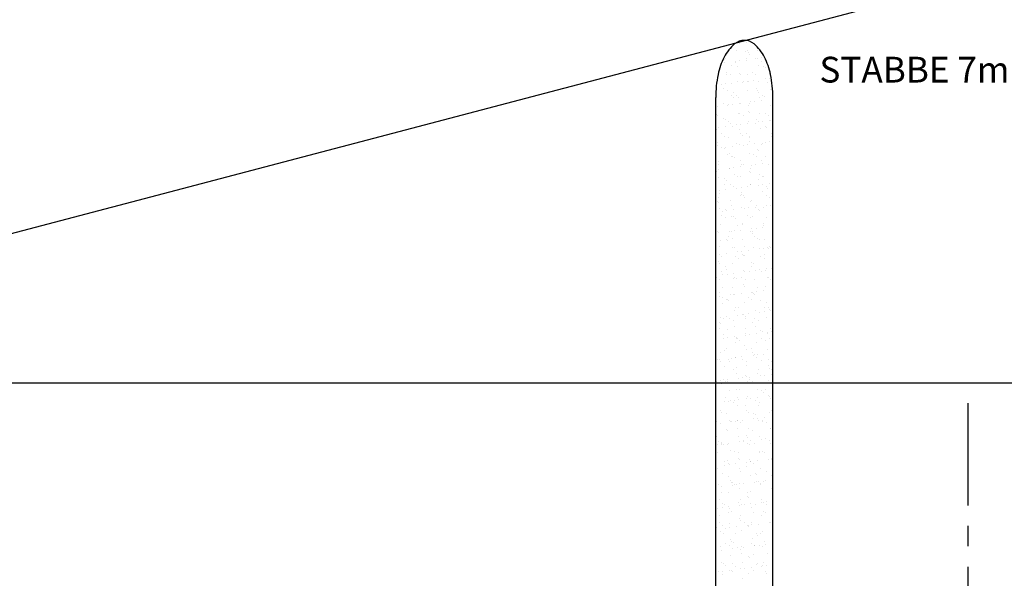
# Model space of a CAD drawing. Extents: x -72 to 2623, y -79 to 1223.
# Drawn here: x 1435 to 1555, y 188 to 256 of the extents above; entities that cross this region are included whole.
import ezdxf

# ---------------------------------------------------------------- set-up
doc = ezdxf.new("R2010")
doc.units = 0
doc.header["$LTSCALE"] = 10
doc.header["$MEASUREMENT"] = 0
doc.linetypes.add('PHANTOM', pattern=[2.5, 1.25, -0.25, 0.25, -0.25, 0.25, -0.25])
doc.layers.get('0').update_dxf_attribs({"linetype": 'CONTINUOUS'})
for name, color, linetype in [('01', 7, 'CONTINUOUS'), ('02', 3, 'CONTINUOUS'), ('07', 3, 'PHANTOM'), ('10', 3, 'CONTINUOUS'), ('11', 6, 'CONTINUOUS')]:
    doc.layers.add(name, color=color, linetype=linetype)
doc.styles.add('ISO', font='fiso')

# ---------------------------------------------------------------- blocks, each defined once
blk = doc.blocks.new('*X16')
at = {"color": 0}
for p, q in [((1741.42, 486.92), (1741.42, 486.92)), ((1741.74, 487.79), (1741.74, 487.79)), ((1742.63, 487.85), (1742.63, 487.85)), ((1742.73, 486.88), (1742.73, 486.88)), ((1744.04, 486.95), (1744.04, 486.95)), ((1739.91, 485.84), (1739.91, 485.84)), ((1740.13, 485.93), (1740.13, 485.93)), ((1742.52, 486.74), (1742.52, 486.74)), ((1742.63, 485.75), (1742.63, 485.75)), ((1742.69, 485.92), (1742.69, 485.92)), ((1742.92, 486.71), (1742.92, 486.71)), ((1742.95, 486.48), (1742.95, 486.48)), ((1743.79, 485.92), (1743.79, 485.92)), ((1743.99, 485.93), (1743.99, 485.93)), ((1744.51, 486), (1744.51, 486)), ((1739.94, 485.39), (1739.94, 485.39)), ((1740.78, 485.04), (1740.78, 485.04)), ((1741.3, 485.57), (1741.3, 485.57)), ((1741.35, 485.5), (1741.35, 485.5)), ((1741.48, 484.99), (1741.48, 484.99)), ((1741.82, 485.64), (1741.82, 485.64)), ((1744.1, 485.03), (1744.1, 485.03)), ((1744.46, 485.51), (1744.46, 485.51)), ((1744.78, 485), (1744.78, 485)), ((1744.97, 484.84), (1744.97, 484.84)), ((1740.19, 484), (1740.19, 484)), ((1740.22, 484.23), (1740.22, 484.23)), ((1740.64, 483.97), (1740.64, 483.97)), ((1741.78, 484.13), (1741.78, 484.13)), ((1741.96, 483.96), (1741.96, 483.96)), ((1742.75, 483.99), (1742.75, 483.99)), ((1743.33, 484.24), (1743.33, 484.24)), ((1743.55, 483.28), (1743.55, 483.28)), ((1743.75, 483.97), (1743.75, 483.97)), ((1744.91, 483.46), (1744.91, 483.46)), ((1745.43, 483.53), (1745.43, 483.53)), ((1745.45, 484.09), (1745.45, 484.09)), ((1739.04, 482.99), (1739.04, 482.99)), ((1739.53, 482.75), (1739.53, 482.75)), ((1739.83, 482.28), (1739.83, 482.28)), ((1740.05, 482.82), (1740.05, 482.82)), ((1740.26, 482.08), (1740.26, 482.08)), ((1740.86, 482.93), (1740.86, 482.93)), ((1741.55, 483.07), (1741.55, 483.07)), ((1742.16, 483), (1742.16, 483)), ((1742.22, 483.1), (1742.22, 483.1)), ((1742.74, 483.17), (1742.74, 483.17)), ((1742.82, 482.06), (1742.82, 482.06)), ((1742.83, 483.16), (1742.83, 483.16)), ((1743.83, 482.25), (1743.83, 482.25)), ((1744.01, 482.08), (1744.01, 482.08)), ((1744.16, 483.1), (1744.16, 483.1)), ((1745.27, 483), (1745.27, 483)), ((1745.52, 482.16), (1745.52, 482.16)), ((1738.91, 481.04), (1738.91, 481.04)), ((1740.82, 481.37), (1740.82, 481.37)), ((1741, 481.2), (1741, 481.2)), ((1741.03, 481.73), (1741.03, 481.73)), ((1741.45, 481.46), (1741.45, 481.46)), ((1741.61, 481.14), (1741.61, 481.14)), ((1744.14, 481.74), (1744.14, 481.74)), ((1744.23, 481.17), (1744.23, 481.17)), ((1744.56, 481.47), (1744.56, 481.47)), ((1744.88, 481.28), (1744.88, 481.28)), ((1745.83, 480.99), (1745.83, 480.99)), ((1739.09, 480.1), (1739.09, 480.1)), ((1739.85, 480.49), (1739.85, 480.49)), ((1740.32, 480.15), (1740.32, 480.15)), ((1740.45, 480.28), (1740.45, 480.28)), ((1740.97, 480.35), (1740.97, 480.35)), ((1741.78, 480.46), (1741.78, 480.46)), ((1741.87, 480.4), (1741.87, 480.4)), ((1742.88, 480.14), (1742.88, 480.14)), ((1742.97, 480.49), (1742.97, 480.49)), ((1743.14, 480.64), (1743.14, 480.64)), ((1743.66, 480.71), (1743.66, 480.71)), ((1744.48, 480.81), (1744.48, 480.81)), ((1745.58, 480.24), (1745.58, 480.24)), ((1738.97, 479.12), (1738.97, 479.12)), ((1739.14, 478.95), (1739.14, 478.95)), ((1739.86, 478.62), (1739.86, 478.62)), ((1740.05, 478.45), (1740.05, 478.45)), ((1741.67, 479.21), (1741.67, 479.21)), ((1741.83, 479.23), (1741.83, 479.23)), ((1742.25, 478.96), (1742.25, 478.96)), ((1742.87, 479.49), (1742.87, 479.49)), ((1743.05, 479.32), (1743.05, 479.32)), ((1743.92, 478.53), (1743.92, 478.53)), ((1744.29, 479.25), (1744.29, 479.25)), ((1744.95, 479.23), (1744.95, 479.23)), ((1745.37, 478.96), (1745.37, 478.96)), ((1739.2, 477.53), (1739.2, 477.53)), ((1740.02, 477.64), (1740.02, 477.64)), ((1740.38, 478.22), (1740.38, 478.22)), ((1740.66, 477.98), (1740.66, 477.98)), ((1740.92, 477.65), (1740.92, 477.65)), ((1741.37, 477.81), (1741.37, 477.81)), ((1741.74, 477.29), (1741.74, 477.29)), ((1741.89, 477.88), (1741.89, 477.88)), ((1742.71, 477.99), (1742.71, 477.99)), ((1742.94, 478.21), (1742.94, 478.21)), ((1743.77, 477.99), (1743.77, 477.99)), ((1744.07, 478.17), (1744.07, 478.17)), ((1744.35, 477.32), (1744.35, 477.32)), ((1744.59, 478.24), (1744.59, 478.24)), ((1744.92, 477.61), (1744.92, 477.61)), ((1745.1, 477.45), (1745.1, 477.45)), ((1745.4, 478.34), (1745.4, 478.34)), ((1745.64, 478.31), (1745.64, 478.31)), ((1739.03, 477.19), (1739.03, 477.19)), ((1739.53, 476.72), (1739.53, 476.72)), ((1739.95, 476.45), (1739.95, 476.45)), ((1740.45, 476.3), (1740.45, 476.3)), ((1741.91, 476.74), (1741.91, 476.74)), ((1742.1, 476.57), (1742.1, 476.57)), ((1742.64, 476.72), (1742.64, 476.72)), ((1743, 476.28), (1743, 476.28)), ((1743.06, 476.45), (1743.06, 476.45)), ((1745.71, 476.38), (1745.71, 476.38)), ((1745.75, 476.73), (1745.75, 476.73)), ((1738.91, 475.86), (1738.91, 475.86)), ((1739.09, 475.69), (1739.09, 475.69)), ((1739.1, 475.26), (1739.1, 475.26)), ((1739.6, 474.99), (1739.6, 474.99)), ((1739.96, 474.89), (1739.96, 474.89)), ((1740.12, 475.06), (1740.12, 475.06)), ((1740.94, 475.17), (1740.94, 475.17)), ((1741.47, 475.48), (1741.47, 475.48)), ((1741.8, 475.36), (1741.8, 475.36)), ((1742.3, 475.35), (1742.3, 475.35)), ((1742.82, 475.42), (1742.82, 475.42)), ((1742.97, 475.77), (1742.97, 475.77)), ((1743.63, 475.52), (1743.63, 475.52)), ((1743.96, 474.86), (1743.96, 474.86)), ((1744.42, 475.39), (1744.42, 475.39)), ((1744.58, 475.49), (1744.58, 475.49)), ((1744.99, 475.7), (1744.99, 475.7)), ((1745.51, 475.77), (1745.51, 475.77)), ((1740.33, 474.21), (1740.33, 474.21)), ((1740.51, 474.37), (1740.51, 474.37)), ((1740.76, 473.94), (1740.76, 473.94)), ((1740.96, 473.98), (1740.96, 473.98)), ((1741.14, 473.81), (1741.14, 473.81)), ((1743.07, 474.36), (1743.07, 474.36)), ((1743.45, 474.22), (1743.45, 474.22)), ((1743.87, 473.95), (1743.87, 473.95)), ((1744.15, 474.69), (1744.15, 474.69)), ((1745.02, 473.89), (1745.02, 473.89)), ((1745.77, 474.45), (1745.77, 474.45)), ((1739.16, 473.34), (1739.16, 473.34)), ((1739.16, 472.97), (1739.16, 472.97)), ((1740.53, 472.52), (1740.53, 472.52)), ((1740.57, 472.44), (1740.57, 472.44)), ((1741.05, 472.59), (1741.05, 472.59)), ((1741.86, 473.43), (1741.86, 473.43)), ((1741.86, 472.7), (1741.86, 472.7)), ((1742.01, 473.02), (1742.01, 473.02)), ((1742.27, 472.98), (1742.27, 472.98)), ((1743.13, 472.43), (1743.13, 472.43)), ((1743.22, 472.88), (1743.22, 472.88)), ((1743.74, 472.95), (1743.74, 472.95)), ((1744.48, 473.47), (1744.48, 473.47)), ((1744.55, 473.05), (1744.55, 473.05)), ((1745.39, 472.98), (1745.39, 472.98)), ((1745.83, 472.53), (1745.83, 472.53)), ((1739.01, 472.14), (1739.01, 472.14)), ((1739.17, 472.35), (1739.17, 472.35)), ((1739.22, 471.41), (1739.22, 471.41)), ((1740, 471.23), (1740, 471.23)), ((1741.14, 471.71), (1741.14, 471.71)), ((1741.56, 471.44), (1741.56, 471.44)), ((1741.92, 471.51), (1741.92, 471.51)), ((1743.01, 472.1), (1743.01, 472.1)), ((1743.19, 471.93), (1743.19, 471.93)), ((1744.26, 471.71), (1744.26, 471.71)), ((1744.54, 471.54), (1744.54, 471.54)), ((1744.68, 471.44), (1744.68, 471.44)), ((1739.97, 470.47), (1739.97, 470.47)), ((1740.18, 471.06), (1740.18, 471.06)), ((1740.64, 470.52), (1740.64, 470.52)), ((1741.05, 470.26), (1741.05, 470.26)), ((1741.45, 470.06), (1741.45, 470.06)), ((1741.97, 470.13), (1741.97, 470.13)), ((1742.78, 470.23), (1742.78, 470.23)), ((1743.08, 470.47), (1743.08, 470.47)), ((1743.19, 470.5), (1743.19, 470.5)), ((1744.06, 471.14), (1744.06, 471.14)), ((1744.14, 470.41), (1744.14, 470.41)), ((1744.66, 470.48), (1744.66, 470.48)), ((1745.06, 470.22), (1745.06, 470.22)), ((1745.24, 470.06), (1745.24, 470.06)), ((1745.47, 470.59), (1745.47, 470.59)), ((1739.26, 468.93), (1739.26, 468.93)), ((1739.28, 469.77), (1739.28, 469.77)), ((1739.29, 469.48), (1739.29, 469.48)), ((1740.09, 469.88), (1740.09, 469.88)), ((1741.95, 469.2), (1741.95, 469.2)), ((1741.99, 469.58), (1741.99, 469.58)), ((1742.05, 469.35), (1742.05, 469.35)), ((1742.23, 469.18), (1742.23, 469.18)), ((1742.37, 468.94), (1742.37, 468.94)), ((1744.61, 469.61), (1744.61, 469.61)), ((1745.06, 469.21), (1745.06, 469.21)), ((1745.49, 468.94), (1745.49, 468.94)), ((1739.04, 468.47), (1739.04, 468.47)), ((1739.23, 468.3), (1739.23, 468.3)), ((1740.7, 468.59), (1740.7, 468.59)), ((1740.78, 467.96), (1740.78, 467.96)), ((1742.05, 467.65), (1742.05, 467.65)), ((1742.37, 467.59), (1742.37, 467.59)), ((1742.89, 467.66), (1742.89, 467.66)), ((1743.1, 468.38), (1743.1, 468.38)), ((1743.26, 468.58), (1743.26, 468.58)), ((1743.7, 467.76), (1743.7, 467.76)), ((1743.89, 467.97), (1743.89, 467.97)), ((1744.67, 467.69), (1744.67, 467.69)), ((1745.06, 467.94), (1745.06, 467.94)), ((1745.58, 468.01), (1745.58, 468.01)), ((1739.35, 467.55), (1739.35, 467.55)), ((1739.64, 466.69), (1739.64, 466.69)), ((1739.68, 467.23), (1739.68, 467.23)), ((1740.06, 466.43), (1740.06, 466.43)), ((1740.1, 467.5), (1740.1, 467.5)), ((1740.2, 467.3), (1740.2, 467.3)), ((1740.76, 466.66), (1740.76, 466.66)), ((1741.01, 467.41), (1741.01, 467.41)), ((1741.09, 466.59), (1741.09, 466.59)), ((1741.28, 466.42), (1741.28, 466.42)), ((1742.76, 466.7), (1742.76, 466.7)), ((1743.18, 466.43), (1743.18, 466.43)), ((1743.32, 466.65), (1743.32, 466.65)), ((1744.1, 467.47), (1744.1, 467.47)), ((1744.28, 467.3), (1744.28, 467.3)), ((1745.15, 466.5), (1745.15, 466.5)), ((1745.87, 466.71), (1745.87, 466.71)), ((1739.41, 465.63), (1739.41, 465.63)), ((1741.58, 465.46), (1741.58, 465.46)), ((1742.11, 465.73), (1742.11, 465.73)), ((1742.15, 465.63), (1742.15, 465.63)), ((1743.81, 465.19), (1743.81, 465.19)), ((1744.63, 465.3), (1744.63, 465.3)), ((1744.7, 465.46), (1744.7, 465.46)), ((1744.73, 465.76), (1744.73, 465.76)), ((1739.14, 464.75), (1739.14, 464.75)), ((1739.24, 464.59), (1739.24, 464.59)), ((1740.45, 464.19), (1740.45, 464.19)), ((1740.6, 464.77), (1740.6, 464.77)), ((1740.82, 464.74), (1740.82, 464.74)), ((1741.12, 464.84), (1741.12, 464.84)), ((1741.93, 464.94), (1741.93, 464.94)), ((1743.14, 464.71), (1743.14, 464.71)), ((1743.29, 465.12), (1743.29, 465.12)), ((1743.33, 464.54), (1743.33, 464.54)), ((1743.38, 464.72), (1743.38, 464.72)), ((1743.56, 464.2), (1743.56, 464.2)), ((1739.28, 462.95), (1739.28, 462.95)), ((1739.48, 463.7), (1739.48, 463.7)), ((1740.14, 463.84), (1740.14, 463.84)), ((1740.32, 463.67), (1740.32, 463.67)), ((1740.87, 463.92), (1740.87, 463.92)), ((1740.89, 462.81), (1740.89, 462.81)), ((1741.19, 462.87), (1741.19, 462.87)), ((1742.18, 463.8), (1742.18, 463.8)), ((1742.39, 462.95), (1742.39, 462.95)), ((1743.45, 462.8), (1743.45, 462.8)), ((1743.99, 463.93), (1743.99, 463.93)), ((1744.2, 463.75), (1744.2, 463.75)), ((1744.79, 463.83), (1744.79, 463.83)), ((1745.19, 462.84), (1745.19, 462.84)), ((1745.5, 462.96), (1745.5, 462.96)), ((1745.55, 462.83), (1745.55, 462.83)), ((1739.35, 462.01), (1739.35, 462.01)), ((1739.54, 461.77), (1739.54, 461.77)), ((1740.16, 462.12), (1740.16, 462.12)), ((1741.26, 461.69), (1741.26, 461.69)), ((1741.52, 462.3), (1741.52, 462.3)), ((1742.04, 462.37), (1742.04, 462.37)), ((1742.19, 461.96), (1742.19, 461.96)), ((1742.24, 461.87), (1742.24, 461.87)), ((1742.37, 461.79), (1742.37, 461.79)), ((1742.86, 462.47), (1742.86, 462.47)), ((1744.21, 462.65), (1744.21, 462.65)), ((1744.37, 461.69), (1744.37, 461.69)), ((1744.73, 462.72), (1744.73, 462.72)), ((1744.86, 461.9), (1744.86, 461.9)), ((1745.38, 462.67), (1745.38, 462.67)), ((1739.18, 461.08), (1739.18, 461.08)), ((1739.36, 460.91), (1739.36, 460.91)), ((1740.08, 460.44), (1740.08, 460.44)), ((1740.95, 460.88), (1740.95, 460.88)), ((1741.68, 461.42), (1741.68, 461.42)), ((1743.2, 460.45), (1743.2, 460.45)), ((1743.24, 460.99), (1743.24, 460.99)), ((1743.51, 460.87), (1743.51, 460.87)), ((1744.79, 461.42), (1744.79, 461.42)), ((1738.95, 459.18), (1738.95, 459.18)), ((1739.6, 459.85), (1739.6, 459.85)), ((1739.75, 459.48), (1739.75, 459.48)), ((1740.23, 460.11), (1740.23, 460.11)), ((1740.27, 459.55), (1740.27, 459.55)), ((1741.09, 459.65), (1741.09, 459.65)), ((1741.23, 459.2), (1741.23, 459.2)), ((1742.07, 459.18), (1742.07, 459.18)), ((1742.3, 459.94), (1742.3, 459.94)), ((1742.44, 459.83), (1742.44, 459.83)), ((1742.96, 459.9), (1742.96, 459.9)), ((1743.78, 460.01), (1743.78, 460.01)), ((1744.24, 460.08), (1744.24, 460.08)), ((1744.42, 459.91), (1744.42, 459.91)), ((1744.92, 459.98), (1744.92, 459.98)), ((1745.14, 460.19), (1745.14, 460.19)), ((1745.18, 459.19), (1745.18, 459.19)), ((1745.66, 460.25), (1745.66, 460.25)), ((1739.37, 458.91), (1739.37, 458.91)), ((1740.89, 457.94), (1740.89, 457.94)), ((1741.01, 458.96), (1741.01, 458.96)), ((1741.41, 459.03), (1741.41, 459.03)), ((1742.28, 458.24), (1742.28, 458.24)), ((1742.37, 458.02), (1742.37, 458.02)), ((1742.49, 458.91), (1742.49, 458.91)), ((1743.57, 458.94), (1743.57, 458.94)), ((1744.01, 457.95), (1744.01, 457.95)), ((1744.98, 458.05), (1744.98, 458.05)), ((1745.29, 459.11), (1745.29, 459.11)), ((1745.6, 458.92), (1745.6, 458.92)), ((1739.28, 457.36), (1739.28, 457.36)), ((1739.32, 456.83), (1739.32, 456.83)), ((1739.66, 457.92), (1739.66, 457.92)), ((1740.67, 457.01), (1740.67, 457.01)), ((1741.08, 457.03), (1741.08, 457.03)), ((1741.19, 457.08), (1741.19, 457.08)), ((1742.01, 457.18), (1742.01, 457.18)), ((1743.28, 457.32), (1743.28, 457.32)), ((1743.37, 457.36), (1743.37, 457.36)), ((1743.46, 457.15), (1743.46, 457.15)), ((1743.63, 457.02), (1743.63, 457.02)), ((1743.89, 457.43), (1743.89, 457.43)), ((1744.7, 457.54), (1744.7, 457.54)), ((1739.73, 455.99), (1739.73, 455.99)), ((1739.76, 456.67), (1739.76, 456.67)), ((1740.18, 456.4), (1740.18, 456.4)), ((1740.27, 456.45), (1740.27, 456.45)), ((1740.46, 456.28), (1740.46, 456.28)), ((1742.43, 456.09), (1742.43, 456.09)), ((1742.87, 456.68), (1742.87, 456.68)), ((1743.3, 456.41), (1743.3, 456.41)), ((1744.33, 456.36), (1744.33, 456.36)), ((1745.05, 456.12), (1745.05, 456.12)), ((1740.24, 454.36), (1740.24, 454.36)), ((1741.14, 455.1), (1741.14, 455.1)), ((1741.33, 455.48), (1741.33, 455.48)), ((1741.6, 454.54), (1741.6, 454.54)), ((1741.7, 455.44), (1741.7, 455.44)), ((1742.12, 454.61), (1742.12, 454.61)), ((1742.32, 454.57), (1742.32, 454.57)), ((1742.51, 454.4), (1742.51, 454.4)), ((1742.93, 454.72), (1742.93, 454.72)), ((1743.7, 455.09), (1743.7, 455.09)), ((1744.29, 454.9), (1744.29, 454.9)), ((1744.81, 455.44), (1744.81, 455.44)), ((1744.81, 454.96), (1744.81, 454.96)), ((1745.33, 455.45), (1745.33, 455.45)), ((1745.51, 455.28), (1745.51, 455.28)), ((1745.62, 455.07), (1745.62, 455.07)), ((1738.9, 454.19), (1738.9, 454.19)), ((1739.32, 453.69), (1739.32, 453.69)), ((1739.42, 454.26), (1739.42, 454.26)), ((1739.5, 453.52), (1739.5, 453.52)), ((1739.79, 454.07), (1739.79, 454.07)), ((1740.57, 454.17), (1740.57, 454.17)), ((1740.99, 453.9), (1740.99, 453.9)), ((1741.2, 453.17), (1741.2, 453.17)), ((1742.49, 454.16), (1742.49, 454.16)), ((1743.38, 453.6), (1743.38, 453.6)), ((1743.68, 454.17), (1743.68, 454.17)), ((1743.76, 453.16), (1743.76, 453.16)), ((1744.1, 453.9), (1744.1, 453.9)), ((1745.11, 454.2), (1745.11, 454.2)), ((1739.39, 452.93), (1739.39, 452.93)), ((1739.85, 452.14), (1739.85, 452.14)), ((1740.37, 452.72), (1740.37, 452.72)), ((1742.51, 452.93), (1742.51, 452.93)), ((1742.52, 452.07), (1742.52, 452.07)), ((1742.55, 452.24), (1742.55, 452.24)), ((1743.04, 452.14), (1743.04, 452.14)), ((1743.85, 452.25), (1743.85, 452.25)), ((1744.37, 452.69), (1744.37, 452.69)), ((1744.56, 452.52), (1744.56, 452.52)), ((1745.17, 452.27), (1745.17, 452.27)), ((1745.21, 452.43), (1745.21, 452.43)), ((1745.62, 452.94), (1745.62, 452.94)), ((1745.73, 452.5), (1745.73, 452.5)), ((1739.83, 451.72), (1739.83, 451.72)), ((1740.35, 451.79), (1740.35, 451.79)), ((1741.16, 451.89), (1741.16, 451.89)), ((1741.27, 451.25), (1741.27, 451.25)), ((1741.37, 451.81), (1741.37, 451.81)), ((1741.37, 451.66), (1741.37, 451.66)), ((1741.55, 451.64), (1741.55, 451.64)), ((1741.8, 451.4), (1741.8, 451.4)), ((1742.42, 450.85), (1742.42, 450.85)), ((1743.82, 451.24), (1743.82, 451.24)), ((1744.49, 451.67), (1744.49, 451.67)), ((1744.91, 451.4), (1744.91, 451.4)), ((1745.43, 451.72), (1745.43, 451.72)), ((1739.42, 449.97), (1739.42, 449.97)), ((1739.92, 450.21), (1739.92, 450.21)), ((1740.2, 450.42), (1740.2, 450.42)), ((1742.62, 450.31), (1742.62, 450.31)), ((1743.31, 450.43), (1743.31, 450.43)), ((1743.42, 449.93), (1743.42, 449.93)), ((1743.44, 449.61), (1743.44, 449.61)), ((1743.6, 449.76), (1743.6, 449.76)), ((1743.96, 449.67), (1743.96, 449.67)), ((1744.77, 449.78), (1744.77, 449.78)), ((1745.24, 450.34), (1745.24, 450.34)), ((1739.07, 449.15), (1739.07, 449.15)), ((1739.39, 449.07), (1739.39, 449.07)), ((1739.49, 448.89), (1739.49, 448.89)), ((1740.41, 449.06), (1740.41, 449.06)), ((1740.59, 448.89), (1740.59, 448.89)), ((1740.75, 449.25), (1740.75, 449.25)), ((1741.27, 449.32), (1741.27, 449.32)), ((1741.33, 449.32), (1741.33, 449.32)), ((1742.08, 449.43), (1742.08, 449.43)), ((1742.18, 449.16), (1742.18, 449.16)), ((1742.6, 448.89), (1742.6, 448.89)), ((1742.68, 448.38), (1742.68, 448.38)), ((1743.89, 449.31), (1743.89, 449.31)), ((1744.47, 448.97), (1744.47, 448.97)), ((1745.3, 449.17), (1745.3, 449.17)), ((1745.3, 448.42), (1745.3, 448.42)), ((1745.72, 448.9), (1745.72, 448.9)), ((1739.98, 448.29), (1739.98, 448.29)), ((1741.01, 447.92), (1741.01, 447.92)), ((1741.39, 447.39), (1741.39, 447.39)), ((1741.46, 448.09), (1741.46, 448.09)), ((1742.46, 447.18), (1742.46, 447.18)), ((1743.95, 447.38), (1743.95, 447.38)), ((1744.12, 447.92), (1744.12, 447.92)), ((1744.36, 447.14), (1744.36, 447.14)), ((1744.88, 447.21), (1744.88, 447.21)), ((1745.47, 448.06), (1745.47, 448.06)), ((1745.65, 447.89), (1745.65, 447.89)), ((1745.7, 447.31), (1745.7, 447.31)), ((1738.98, 446.43), (1738.98, 446.43)), ((1739.45, 446.3), (1739.45, 446.3)), ((1739.5, 446.5), (1739.5, 446.5)), ((1739.64, 446.13), (1739.64, 446.13)), ((1739.88, 446.65), (1739.88, 446.65)), ((1740.04, 446.36), (1740.04, 446.36)), ((1740.3, 446.38), (1740.3, 446.38)), ((1740.31, 446.61), (1740.31, 446.61)), ((1741.67, 446.78), (1741.67, 446.78)), ((1742.19, 446.85), (1742.19, 446.85)), ((1742.64, 447.01), (1742.64, 447.01)), ((1742.74, 446.46), (1742.74, 446.46)), ((1742.99, 446.66), (1742.99, 446.66)), ((1743, 446.96), (1743, 446.96)), ((1743.41, 446.39), (1743.41, 446.39)), ((1743.51, 446.21), (1743.51, 446.21)), ((1745.36, 446.49), (1745.36, 446.49)), ((1740.51, 445.33), (1740.51, 445.33)), ((1741.45, 445.47), (1741.45, 445.47)), ((1741.82, 445.41), (1741.82, 445.41)), ((1744.01, 445.46), (1744.01, 445.46)), ((1744.51, 445.3), (1744.51, 445.3)), ((1744.69, 445.13), (1744.69, 445.13)), ((1744.93, 445.42), (1744.93, 445.42)), ((1745.8, 444.74), (1745.8, 444.74)), ((1738.9, 443.51), (1738.9, 443.51)), ((1739.9, 443.96), (1739.9, 443.96)), ((1740.11, 444.43), (1740.11, 444.43)), ((1740.42, 444.03), (1740.42, 444.03)), ((1740.68, 444.15), (1740.68, 444.15)), ((1741.1, 443.88), (1741.1, 443.88)), ((1741.23, 444.14), (1741.23, 444.14)), ((1741.5, 444.42), (1741.5, 444.42)), ((1741.52, 443.54), (1741.52, 443.54)), ((1741.69, 444.25), (1741.69, 444.25)), ((1742.59, 444.32), (1742.59, 444.32)), ((1742.81, 444.53), (1742.81, 444.53)), ((1743.11, 444.38), (1743.11, 444.38)), ((1743.8, 444.15), (1743.8, 444.15)), ((1743.93, 444.49), (1743.93, 444.49)), ((1744.08, 443.53), (1744.08, 443.53)), ((1744.22, 443.88), (1744.22, 443.88)), ((1745.28, 444.67), (1745.28, 444.67)), ((1745.42, 444.56), (1745.42, 444.56)), ((1745.56, 444.33), (1745.56, 444.33)), ((1739.51, 442.9), (1739.51, 442.9)), ((1739.55, 442.58), (1739.55, 442.58)), ((1740.17, 442.51), (1740.17, 442.51)), ((1742.56, 443.46), (1742.56, 443.46)), ((1742.62, 442.91), (1742.62, 442.91)), ((1742.87, 442.6), (1742.87, 442.6)), ((1743.55, 442.54), (1743.55, 442.54)), ((1743.74, 442.37), (1743.74, 442.37)), ((1745.49, 442.64), (1745.49, 442.64)), ((1745.74, 442.92), (1745.74, 442.92)), ((1738.96, 441.58), (1738.96, 441.58)), ((1739.46, 441.32), (1739.46, 441.32)), ((1740.55, 441.67), (1740.55, 441.67)), ((1740.73, 441.5), (1740.73, 441.5)), ((1740.82, 441.49), (1740.82, 441.49)), ((1741.34, 441.56), (1741.34, 441.56)), ((1741.49, 441.64), (1741.49, 441.64)), ((1741.58, 441.61), (1741.58, 441.61)), ((1741.91, 441.37), (1741.91, 441.37)), ((1742.16, 441.67), (1742.16, 441.67)), ((1743.51, 441.85), (1743.51, 441.85)), ((1744.03, 441.92), (1744.03, 441.92)), ((1744.14, 441.6), (1744.14, 441.6)), ((1744.61, 441.65), (1744.61, 441.65)), ((1744.61, 441.58), (1744.61, 441.58)), ((1744.85, 442.02), (1744.85, 442.02)), ((1745.03, 441.38), (1745.03, 441.38)), ((1740.23, 440.58), (1740.23, 440.58)), ((1740.32, 440.4), (1740.32, 440.4)), ((1741.6, 440.7), (1741.6, 440.7)), ((1742.93, 440.68), (1742.93, 440.68)), ((1743.43, 440.41), (1743.43, 440.41)), ((1745.55, 440.71), (1745.55, 440.71)), ((1745.6, 440.67), (1745.6, 440.67)), ((1745.79, 440.5), (1745.79, 440.5)), ((1739.03, 439.65), (1739.03, 439.65)), ((1739.05, 438.67), (1739.05, 438.67)), ((1739.18, 439.13), (1739.18, 439.13)), ((1739.57, 438.74), (1739.57, 438.74)), ((1739.59, 438.91), (1739.59, 438.91)), ((1739.61, 438.86), (1739.61, 438.86)), ((1739.77, 438.74), (1739.77, 438.74)), ((1740.39, 438.85), (1740.39, 438.85)), ((1741.64, 439.69), (1741.64, 439.69)), ((1741.74, 439.03), (1741.74, 439.03)), ((1742.26, 439.09), (1742.26, 439.09)), ((1742.3, 439.14), (1742.3, 439.14)), ((1742.6, 439.79), (1742.6, 439.79)), ((1742.72, 438.87), (1742.72, 438.87)), ((1742.78, 439.62), (1742.78, 439.62)), ((1743, 438.75), (1743, 438.75)), ((1743.08, 439.2), (1743.08, 439.2)), ((1743.65, 438.82), (1743.65, 438.82)), ((1744.2, 439.67), (1744.2, 439.67)), ((1744.44, 439.38), (1744.44, 439.38)), ((1744.96, 439.45), (1744.96, 439.45)), ((1745.41, 439.14), (1745.41, 439.14)), ((1745.61, 438.78), (1745.61, 438.78)), ((1745.77, 439.56), (1745.77, 439.56)), ((1745.83, 438.87), (1745.83, 438.87)), ((1739.09, 437.73), (1739.09, 437.73)), ((1740.29, 438.65), (1740.29, 438.65)), ((1740.64, 437.94), (1740.64, 437.94)), ((1741.12, 437.9), (1741.12, 437.9)), ((1741.71, 437.76), (1741.71, 437.76)), ((1744.24, 437.9), (1744.24, 437.9)), ((1744.26, 437.75), (1744.26, 437.75)), ((1744.65, 437.91), (1744.65, 437.91)), ((1744.83, 437.74), (1744.83, 437.74)), ((1739.99, 436.63), (1739.99, 436.63)), ((1740.36, 436.73), (1740.36, 436.73)), ((1740.41, 436.36), (1740.41, 436.36)), ((1740.5, 436.27), (1740.5, 436.27)), ((1741.31, 436.38), (1741.31, 436.38)), ((1741.64, 437.03), (1741.64, 437.03)), ((1741.82, 436.86), (1741.82, 436.86)), ((1742.67, 436.56), (1742.67, 436.56)), ((1743.06, 436.82), (1743.06, 436.82)), ((1743.11, 436.63), (1743.11, 436.63)), ((1743.19, 436.63), (1743.19, 436.63)), ((1743.53, 436.36), (1743.53, 436.36)), ((1744, 436.73), (1744, 436.73)), ((1745.36, 436.91), (1745.36, 436.91)), ((1745.68, 436.86), (1745.68, 436.86)), ((1745.7, 436.94), (1745.7, 436.94)), ((1739.15, 435.8), (1739.15, 435.8)), ((1739.69, 435.19), (1739.69, 435.19)), ((1739.97, 436.2), (1739.97, 436.2)), ((1741.77, 435.83), (1741.77, 435.83)), ((1741.93, 435.39), (1741.93, 435.39)), ((1742.69, 436.07), (1742.69, 436.07)), ((1743.69, 435.15), (1743.69, 435.15)), ((1744.33, 435.82), (1744.33, 435.82)), ((1745.05, 435.4), (1745.05, 435.4)), ((1739.21, 433.87), (1739.21, 433.87)), ((1740.42, 434.8), (1740.42, 434.8)), ((1740.68, 434.28), (1740.68, 434.28)), ((1740.8, 434.12), (1740.8, 434.12)), ((1740.87, 434.11), (1740.87, 434.11)), ((1741.22, 433.86), (1741.22, 433.86)), ((1741.83, 433.91), (1741.83, 433.91)), ((1742.23, 433.91), (1742.23, 433.91)), ((1743.12, 434.9), (1743.12, 434.9)), ((1743.59, 434.09), (1743.59, 434.09)), ((1743.87, 434.99), (1743.87, 434.99)), ((1743.91, 434.13), (1743.91, 434.13)), ((1744.11, 434.16), (1744.11, 434.16)), ((1744.34, 433.86), (1744.34, 433.86)), ((1744.39, 433.89), (1744.39, 433.89)), ((1744.74, 434.19), (1744.74, 434.19)), ((1744.92, 434.27), (1744.92, 434.27)), ((1745.74, 434.93), (1745.74, 434.93)), ((1739.54, 433.56), (1739.54, 433.56)), ((1739.63, 432.88), (1739.63, 432.88)), ((1740.48, 432.87), (1740.48, 432.87)), ((1740.9, 433.74), (1740.9, 433.74)), ((1741.42, 433.8), (1741.42, 433.8)), ((1741.74, 433.31), (1741.74, 433.31)), ((1742.74, 432.89), (1742.74, 432.89)), ((1743.18, 432.97), (1743.18, 432.97)), ((1745.74, 433.28), (1745.74, 433.28)), ((1745.8, 433), (1745.8, 433)), ((1745.85, 432.89), (1745.85, 432.89)), ((1739.28, 431.95), (1739.28, 431.95)), ((1739.73, 431.52), (1739.73, 431.52)), ((1741.61, 431.62), (1741.61, 431.62)), ((1741.9, 431.98), (1741.9, 431.98)), ((1742.73, 432.4), (1742.73, 432.4)), ((1742.92, 432.23), (1742.92, 432.23)), ((1743.15, 431.44), (1743.15, 431.44)), ((1743.79, 431.43), (1743.79, 431.43)), ((1744.45, 431.97), (1744.45, 431.97)), ((1744.51, 431.62), (1744.51, 431.62)), ((1744.72, 431.63), (1744.72, 431.63)), ((1745.03, 431.69), (1745.03, 431.69)), ((1745.84, 431.8), (1745.84, 431.8)), ((1738.91, 431.35), (1738.91, 431.35)), ((1739.13, 430.91), (1739.13, 430.91)), ((1739.65, 430.98), (1739.65, 430.98)), ((1739.91, 431.35), (1739.91, 431.35)), ((1740.43, 430.38), (1740.43, 430.38)), ((1740.46, 431.09), (1740.46, 431.09)), ((1740.55, 430.94), (1740.55, 430.94)), ((1740.78, 430.55), (1740.78, 430.55)), ((1741.82, 431.27), (1741.82, 431.27)), ((1742.03, 431.35), (1742.03, 431.35)), ((1742.34, 431.34), (1742.34, 431.34)), ((1743.25, 431.04), (1743.25, 431.04)), ((1743.55, 430.38), (1743.55, 430.38)), ((1744.78, 430.52), (1744.78, 430.52)), ((1744.97, 430.35), (1744.97, 430.35)), ((1745.14, 431.36), (1745.14, 431.36)), ((1745.86, 431.08), (1745.86, 431.08)), ((1739.3, 429.11), (1739.3, 429.11)), ((1739.34, 430.02), (1739.34, 430.02)), ((1740.61, 429.02), (1740.61, 429.02)), ((1741.78, 429.64), (1741.78, 429.64)), ((1741.96, 430.05), (1741.96, 430.05)), ((1741.96, 429.47), (1741.96, 429.47)), ((1742.41, 429.12), (1742.41, 429.12)), ((1743.31, 429.12), (1743.31, 429.12)), ((1744.52, 430.04), (1744.52, 430.04)), ((1745.43, 429.16), (1745.43, 429.16)), ((1745.53, 429.12), (1745.53, 429.12)), ((1745.84, 429.55), (1745.84, 429.55)), ((1738.96, 428.6), (1738.96, 428.6)), ((1739.4, 428.09), (1739.4, 428.09)), ((1739.72, 428.84), (1739.72, 428.84)), ((1740.05, 428.45), (1740.05, 428.45)), ((1740.57, 428.51), (1740.57, 428.51)), ((1741.24, 427.87), (1741.24, 427.87)), ((1741.38, 428.62), (1741.38, 428.62)), ((1742.02, 428.13), (1742.02, 428.13)), ((1742.74, 428.8), (1742.74, 428.8)), ((1742.83, 428.68), (1742.83, 428.68)), ((1742.84, 428.85), (1742.84, 428.85)), ((1743.26, 428.87), (1743.26, 428.87)), ((1744.07, 428.98), (1744.07, 428.98)), ((1744.35, 427.88), (1744.35, 427.88)), ((1744.58, 428.11), (1744.58, 428.11)), ((1739.83, 427.8), (1739.83, 427.8)), ((1740.11, 426.61), (1740.11, 426.61)), ((1740.67, 427.09), (1740.67, 427.09)), ((1740.82, 426.89), (1740.82, 426.89)), ((1741, 426.72), (1741, 426.72)), ((1743.22, 426.61), (1743.22, 426.61)), ((1743.37, 427.19), (1743.37, 427.19)), ((1743.83, 427.76), (1743.83, 427.76)), ((1744.01, 427.6), (1744.01, 427.6)), ((1744.88, 426.8), (1744.88, 426.8)), ((1739.47, 426.17), (1739.47, 426.17)), ((1739.61, 425.8), (1739.61, 425.8)), ((1740.53, 426.34), (1740.53, 426.34)), ((1740.97, 425.98), (1740.97, 425.98)), ((1741.49, 426.05), (1741.49, 426.05)), ((1741.87, 425.92), (1741.87, 425.92)), ((1742.08, 426.2), (1742.08, 426.2)), ((1742.3, 426.15), (1742.3, 426.15)), ((1743.64, 426.34), (1743.64, 426.34)), ((1743.66, 426.33), (1743.66, 426.33)), ((1744.18, 426.4), (1744.18, 426.4)), ((1744.64, 426.19), (1744.64, 426.19)), ((1745, 426.51), (1745, 426.51)), ((1738.93, 425.36), (1738.93, 425.36)), ((1739.53, 424.24), (1739.53, 424.24)), ((1740.74, 425.16), (1740.74, 425.16)), ((1742.05, 425.37), (1742.05, 425.37)), ((1742.15, 424.27), (1742.15, 424.27)), ((1742.87, 425.01), (1742.87, 425.01)), ((1743.05, 424.84), (1743.05, 424.84)), ((1743.44, 425.26), (1743.44, 425.26)), ((1744.71, 424.26), (1744.71, 424.26)), ((1745.16, 425.38), (1745.16, 425.38)), ((1739.2, 423.16), (1739.2, 423.16)), ((1739.72, 423.22), (1739.72, 423.22)), ((1739.86, 424.13), (1739.86, 424.13)), ((1740.05, 423.96), (1740.05, 423.96)), ((1740.53, 423.33), (1740.53, 423.33)), ((1740.8, 423.24), (1740.8, 423.24)), ((1740.92, 424.1), (1740.92, 424.1)), ((1740.92, 423.16), (1740.92, 423.16)), ((1741.34, 423.83), (1741.34, 423.83)), ((1741.89, 423.51), (1741.89, 423.51)), ((1742.41, 423.58), (1742.41, 423.58)), ((1743.23, 423.69), (1743.23, 423.69)), ((1743.5, 423.33), (1743.5, 423.33)), ((1743.92, 424.04), (1743.92, 424.04)), ((1744.03, 424.11), (1744.03, 424.11)), ((1744.45, 423.84), (1744.45, 423.84)), ((1744.58, 423.87), (1744.58, 423.87)), ((1744.92, 423.13), (1744.92, 423.13)), ((1745.11, 423.93), (1745.11, 423.93)), ((1739.74, 422.86), (1739.74, 422.86)), ((1742.21, 422.35), (1742.21, 422.35)), ((1742.86, 422.87), (1742.86, 422.87)), ((1745.1, 422.96), (1745.1, 422.96))]:
    blk.add_line(p, q, dxfattribs=at)

msp = doc.modelspace()

# ---------------------------------------------------------------- linework, layer by layer
at = {"layer": '01'}
for p, q in [((1283.292, 190.593), (1554.251, 261.898)), ((1519.867, 96.898), (1519.867, 246.788)), ((1526.867, 96.898), (1526.867, 246.788))]:
    msp.add_line(p, q, dxfattribs=at)
msp.add_lwpolyline([(1526.867, 246.788, 0.0510993), (1526.577, 249.619, 0.0649481), (1525.841, 251.738, 0.1042029), (1524.552, 253.361, 0.1747045), (1523.367, 253.788, 0.1747045), (1522.181, 253.361, 0.1042029), (1520.892, 251.738, 0.0649481), (1520.157, 249.619, 0.0510993), (1519.867, 246.788, 0.0510993)], format="xyb", dxfattribs=at)
for start, end in [(79.52432, 79.52432), (90, 90)]:
    msp.add_arc((1074.084, 480.117), 550, start, end, dxfattribs=at)
at = {"layer": '02'}
msp.add_line((1364.251, 211.898), (1744.251, 211.898), dxfattribs=at)
at = {"layer": '07'}
for p, q in [((1550.751, 96.898), (1550.751, 211.898)), ((1550.751, 211.898), (1557.751, 211.898))]:
    msp.add_line(p, q, dxfattribs=at)

# ---------------------------------------------------------------- block references
at = {"layer": '10'}
msp.add_blockref('*X16', (-219.009, -234.363), dxfattribs=at)

# ---------------------------------------------------------------- texts
at = {"layer": '11', "style": 'ISO'}
msp.add_text('STABBE 7mm BALSA', height=3.15, dxfattribs=at).set_placement((1532.562, 248.634))

doc.saveas('drawing.dxf')
